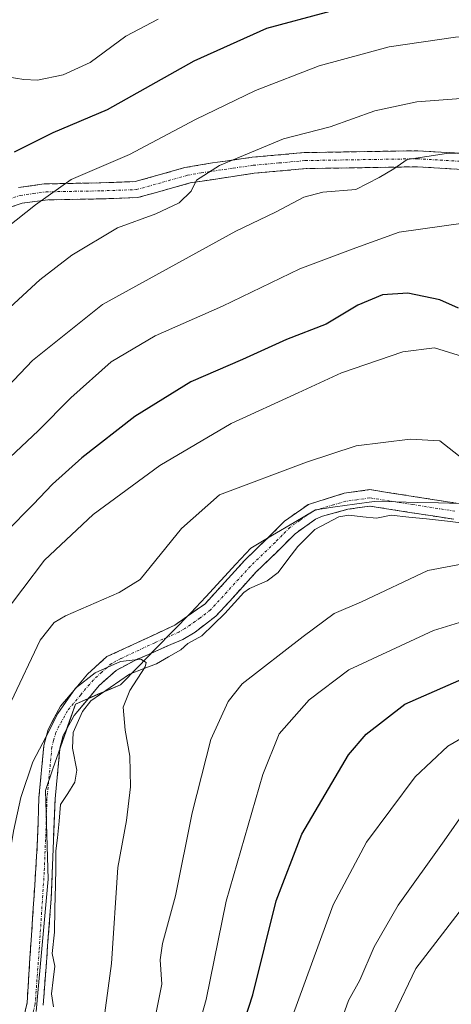
# Model space of a CAD drawing. Units: metres. Extents: x 563125 to 566560, y 4726407 to 4728752.
# Drawn here: x 564775 to 564858, y 4726973 to 4727161 of the extents above; entities that cross this region are included whole.
import ezdxf

# ---------------------------------------------------------------- set-up
doc = ezdxf.new("R2010")
doc.units = ezdxf.units.M
doc.header["$MEASUREMENT"] = 0
doc.linetypes.add('TRAZO_Y_PUNTO', pattern=[1, 0.5, -0.25, 0, -0.25])
doc.linetypes.add('TRAZOSX2', pattern=[1.5, 1, -0.5])
for name, color, linetype, lineweight in [('Camino', 19, 'TRAZOSX2', 0), ('Camino Cxs', 19, 'Continuous', 0), ('Camino eje', 19, 'TRAZO_Y_PUNTO', 0), ('Corriente natural lineal', 142, 'Continuous', 13), ('Curva de nivel maestra', 36, 'Continuous', 30), ('Curva de nivel normal', 36, 'Continuous', 0), ('Entidad de ámbito territorial', 19, 'Continuous', 0), ('Entidad de ámbito territorial CxS', 92, 'Continuous', 0), ('Municipio', 9, 'Continuous', 13), ('Municipio CxS', 142, 'Continuous', 0)]:
    doc.layers.add(name, color=color, linetype=linetype, lineweight=lineweight)

# ---------------------------------------------------------------- blocks, each defined once
blk = doc.blocks.new('*U151')
at = {"layer": 'Municipio CxS', "color": 142, "linetype": 'Continuous', "lineweight": 0}
blk.add_polyline3d([(564778.62, 4726971.65, 631.9005), (564779.0017, 4726975.85, 632.1755), (564779.3833, 4726980.05, 632.3572), (564779.765, 4726984.25, 632.4002), (564780.1467, 4726988.45, 632.5399), (564780.5283, 4726992.65, 632.7193), (564780.91, 4726996.85, 632.9292), (564780.7825, 4727001.075, 633.1068), (564780.655, 4727005.3, 633.2667), (564780.5275, 4727009.525, 633.4672), (564780.4, 4727013.75, 633.6594), (564781.8325, 4727017.8725, 633.7404), (564783.265, 4727021.995, 634.0532), (564784.6975, 4727026.1175, 634.2902), (564786.13, 4727030.24, 634.305), (564790.42, 4727032.085, 634.4815), (564794.71, 4727033.93, 634.7622), (564798.0575, 4727037.3475, 634.9427), (564801.405, 4727040.765, 635.2185), (564804.7525, 4727044.1825, 635.5253), (564808.1, 4727047.6, 635.4474), (564810.975, 4727050.695, 636.0283), (564813.85, 4727053.79, 636.3409), (564816.725, 4727056.885, 636.3639), (564819.6, 4727059.98, 636.66), (564823.7133, 4727062.4167, 636.8306), (564827.8267, 4727064.8533, 636.8803), (564831.94, 4727067.29, 637.0633), (564835.6567, 4727067.8133, 636.9696), (564839.3733, 4727068.3367, 636.9737), (564843.09, 4727068.86, 637.1454), (564847.1875, 4727068.7625, 637.2441), (564851.285, 4727068.665, 637.5288), (564855.3825, 4727068.5675, 637.8112), (564859.48, 4727068.47, 638.0597)], dxfattribs=at)
blk = doc.blocks.new('*U161')
at = {"layer": 'Curva de nivel normal', "color": 36, "linetype": 'Continuous', "lineweight": 0}
blk.add_polyline3d([(564929.65, 4727162.4, 670), (564921.97, 4727160.05, 670), (564908.85, 4727158.57, 670), (564898.27, 4727158.3, 670), (564873.75, 4727157.76, 670), (564858.6, 4727157.36, 670), (564845.94, 4727155.55, 670), (564832.61, 4727151.9, 670), (564820.46, 4727147.18, 670), (564808.99, 4727141.67, 670), (564796.46, 4727135.02, 670), (564785.28, 4727130.25, 670), (564778.53, 4727125.42, 670), (564772.95, 4727121.05, 670)], dxfattribs=at)
blk = doc.blocks.new('*U168')
at = {"layer": 'Curva de nivel normal', "color": 36, "linetype": 'Continuous', "lineweight": 0}
for points in [[(564800.61, 4726966.97, 640), (564802.57, 4726976.83, 640), (564802.28, 4726981.5, 640), (564802.71, 4726984.57, 640), (564805.18, 4726993.67, 640), (564808.4, 4727009.5, 640), (564811.95, 4727023.46, 640), (564815.24, 4727030.75, 640), (564817.95, 4727034.11, 640), (564829.53, 4727043.11, 640), (564835.48, 4727047.48, 640), (564840.69, 4727049.74, 640), (564853.31, 4727055.69, 640), (564864.48, 4727057.79, 640)], [(564863.29, 4727074.39, 640), (564855.6, 4727080.39, 640), (564849.94, 4727080.75, 640), (564839.64, 4727079.46, 640), (564830.17, 4727076.35, 640), (564813.62, 4727070.1, 640), (564806.34, 4727063.73, 640), (564798.44, 4727053.96, 640), (564794.45, 4727051.51, 640), (564784.24, 4727047.04, 640), (564782.09, 4727045.81, 640), (564779.36, 4727042.41, 640), (564773.84, 4727030.71, 640)]]:
    blk.add_polyline3d(points, dxfattribs=at)
blk = doc.blocks.new('*U174')
at = {"layer": 'Curva de nivel normal', "color": 36, "linetype": 'Continuous', "lineweight": 0}
for points in [[(564806.4, 4726957.36, 645), (564811.04, 4726973.89, 645), (564814.85, 4726992.68, 645), (564821.84, 4727016.78, 645), (564824.96, 4727024.55, 645), (564830.68, 4727031.07, 645), (564838.28, 4727036.74, 645), (564854.42, 4727044.23, 645), (564868.44, 4727048.59, 645)], [(564859.94, 4727096.52, 645), (564854.63, 4727098.16, 645), (564848.54, 4727097.41, 645), (564836.88, 4727093.38, 645), (564828.58, 4727089.58, 645), (564815.83, 4727083.75, 645), (564802.24, 4727075.69, 645), (564789.53, 4727066.38, 645), (564780.23, 4727057.64, 645), (564771.95, 4727046.74, 645)]]:
    blk.add_polyline3d(points, dxfattribs=at)
blk = doc.blocks.new('*U180')
at = {"layer": 'Curva de nivel maestra', "color": 36, "linetype": 'Continuous', "lineweight": 30}
for points in [[(564813.95, 4726956.36, 650), (564819.98, 4726974.77, 650), (564824.43, 4726992.69, 650), (564829.3, 4727005.45, 650), (564838.19, 4727020.54, 650), (564841.56, 4727024.49, 650), (564848.92, 4727030.2, 650), (564861.83, 4727035.86, 650)], [(564859.18, 4727105.74, 650), (564855.6, 4727107.27, 650), (564849.54, 4727108.58, 650), (564844.67, 4727108.27, 650), (564840.01, 4727106.31, 650), (564833.96, 4727102.65, 650), (564826.35, 4727099.74, 650), (564817.96, 4727095.91, 650), (564808.16, 4727091.66, 650), (564797.47, 4727085.03, 650), (564787.36, 4727077.2, 650), (564781.72, 4727072.16, 650), (564778.07, 4727068.25, 650), (564772.92, 4727063.04, 650)]]:
    blk.add_polyline3d(points, dxfattribs=at)

msp = doc.modelspace()

# ---------------------------------------------------------------- linework, layer by layer
at = {"layer": 'Camino', "color": 19, "linetype": 'TRAZOSX2', "lineweight": 0}
for points in [[(564775.28, 4727128.71), (564780.17, 4727129.4), (564790.97, 4727129.61), (564797.5, 4727129.84), (564806.99, 4727132.51), (564812.24, 4727133.41), (564819.85, 4727134.47), (564829.74, 4727135.37), (564851.41, 4727135.73), (564860.26, 4727135.19)], [(564859.94, 4727132.15), (564851.33, 4727132.67), (564830.11, 4727132.32), (564820.21, 4727131.43), (564808.01, 4727129.59), (564797.97, 4727126.79), (564791.05, 4727126.55), (564780.85, 4727126.36), (564775.96, 4727125.71), (564769.5, 4727123.64)], [(564775.79, 4726968.41), (564776.89, 4726973.27), (564778.85, 4727003.27), (564779.14, 4727012.35), (564780.09, 4727022.31), (564780.89, 4727025.37), (564783.29, 4727029.83), (564788.42, 4727035.96), (564792.13, 4727039.27), (564805.05, 4727045.27), (564810.85, 4727049.35), (564818.37, 4727057.59), (564823.09, 4727062.15), (564826.01, 4727065.11), (564830.56, 4727068.29), (564837.37, 4727070.42), (564842.29, 4727071.11), (564858.73, 4727068.55)], [(564858.28, 4727065.47), (564842.27, 4727067.97), (564838.05, 4727067.37), (564833.26, 4727066.04), (564831.94, 4727065.47), (564828.03, 4727062.72), (564825.28, 4727059.94), (564820.6, 4727055.42), (564812.92, 4727047), (564808.94, 4727043.97), (564806.61, 4727042.57), (564797.44, 4727038.57), (564793.86, 4727036.64), (564790.65, 4727033.79), (564785.88, 4727028.08), (564783.8, 4727024.23), (564783.16, 4727021.76), (564782.24, 4727012.15), (564781.49, 4726993.14), (564779.97, 4726972.82)]]:
    msp.add_lwpolyline(points, dxfattribs=at)
at = {"layer": 'Camino Cxs', "color": 19, "linetype": 'Continuous', "lineweight": 0}
for points in [[(564775.28, 4727128.71, 671.07), (564780.17, 4727129.4, 670.65), (564783.77, 4727129.47, 669.94), (564787.37, 4727129.54, 669.16), (564790.97, 4727129.61, 668.66), (564794.24, 4727129.73, 668.1), (564797.5, 4727129.84, 667.47), (564802.25, 4727131.18, 666.96), (564806.99, 4727132.51, 666.52), (564809.62, 4727132.96, 665.95), (564812.24, 4727133.41, 665.36), (564816.05, 4727133.94, 664.73), (564819.85, 4727134.47, 664.1), (564824.8, 4727134.92, 663.25), (564829.74, 4727135.37, 662.75), (564834.07, 4727135.44, 662.28), (564838.41, 4727135.51, 661.74), (564842.74, 4727135.59, 661.23), (564847.08, 4727135.66, 660.94), (564851.41, 4727135.73, 660.55), (564855.84, 4727135.46, 660.39), (564860.26, 4727135.19, 659.92)], [(564859.94, 4727132.15, 658.88), (564855.64, 4727132.41, 659.15), (564851.33, 4727132.67, 659.39), (564847.09, 4727132.6, 659.78), (564842.84, 4727132.53, 660.23), (564838.6, 4727132.46, 660.63), (564834.35, 4727132.39, 661.08), (564830.11, 4727132.32, 661.64), (564825.16, 4727131.88, 662.39), (564820.21, 4727131.43, 663.29), (564816.14, 4727130.82, 663.87), (564812.08, 4727130.2, 664.76), (564808.01, 4727129.59, 665.45), (564804.66, 4727128.66, 665.71), (564801.32, 4727127.72, 666.07), (564797.97, 4727126.79, 666.4), (564794.51, 4727126.67, 666.92), (564791.05, 4727126.55, 667.51), (564787.65, 4727126.49, 668.08), (564784.25, 4727126.42, 668.94), (564780.85, 4727126.36, 669.84), (564775.96, 4727125.71, 670.49), (564772.73, 4727124.68, 671.21)], [(564775.79, 4726968.41, 631.66), (564776.89, 4726973.27, 632), (564777.17, 4726977.56, 632.44), (564777.45, 4726981.84, 632.53), (564777.73, 4726986.13, 632.65), (564778.01, 4726990.41, 632.79), (564778.29, 4726994.7, 632.95), (564778.57, 4726998.98, 633.21), (564778.85, 4727003.27, 633.3), (564779, 4727007.81, 633.63), (564779.14, 4727012.35, 633.77), (564779.46, 4727015.67, 633.99), (564779.77, 4727018.99, 634.3), (564780.09, 4727022.31, 634.79), (564780.89, 4727025.37, 634.94), (564782.09, 4727027.6, 634.9), (564783.29, 4727029.83, 634.99), (564785.86, 4727032.9, 634.58), (564788.42, 4727035.96, 635.09), (564792.13, 4727039.27, 635.44), (564796.44, 4727041.27, 635.62), (564800.74, 4727043.27, 635.44), (564805.05, 4727045.27, 635.7), (564807.95, 4727047.31, 635.44), (564810.85, 4727049.35, 635.73), (564813.36, 4727052.1, 636.17), (564815.86, 4727054.84, 636.17), (564818.37, 4727057.59, 636.33), (564820.73, 4727059.87, 636.53), (564823.09, 4727062.15, 636.85), (564826.01, 4727065.11, 637.07), (564828.29, 4727066.7, 637.26), (564830.56, 4727068.29, 637.34), (564833.97, 4727069.36, 637.35), (564837.37, 4727070.42, 637.53), (564842.29, 4727071.11, 637.68), (564846.4, 4727070.47, 637.62), (564850.51, 4727069.83, 637.83), (564854.62, 4727069.19, 637.91), (564858.73, 4727068.55, 638.03)], [(564858.28, 4727065.47, 637.87), (564854.28, 4727066.1, 637.74), (564850.28, 4727066.72, 637.51), (564846.27, 4727067.35, 637.21), (564842.27, 4727067.97, 637.05), (564838.05, 4727067.37, 636.98), (564833.26, 4727066.04, 636.93), (564831.94, 4727065.47, 636.82), (564828.03, 4727062.72, 636.54), (564825.28, 4727059.94, 636.37), (564822.94, 4727057.68, 636.16), (564820.6, 4727055.42, 635.98), (564818.04, 4727052.61, 635.88), (564815.48, 4727049.81, 635.76), (564812.92, 4727047, 635.66), (564810.93, 4727045.49, 635.53), (564808.94, 4727043.97, 635.47), (564806.61, 4727042.57, 635.43), (564803.55, 4727041.24, 635.32), (564800.5, 4727039.9, 635.19), (564797.44, 4727038.57, 634.9), (564793.86, 4727036.64, 634.9), (564790.65, 4727033.79, 634.54), (564788.27, 4727030.94, 634.35), (564785.88, 4727028.08, 634.22), (564783.8, 4727024.23, 634.23), (564783.16, 4727021.76, 634.04), (564782.7, 4727016.96, 633.68), (564782.24, 4727012.15, 633.46), (564782.05, 4727007.4, 633.28), (564781.87, 4727002.65, 633.14), (564781.68, 4726997.89, 632.96), (564781.49, 4726993.14, 632.7), (564781.19, 4726989.08, 632.48), (564780.88, 4726985.01, 632.34), (564780.58, 4726980.95, 632.27), (564780.27, 4726976.88, 632.17), (564779.97, 4726972.82, 631.97)]]:
    msp.add_polyline3d(points, dxfattribs=at)
at = {"layer": 'Camino eje', "color": 19, "linetype": 'TRAZO_Y_PUNTO', "lineweight": 0}
for points in [[(564772.18, 4727126.11), (564775.62, 4727127.21), (564778.07, 4727127.56), (564780.51, 4727127.88), (564785.91, 4727127.99), (564791.01, 4727128.08), (564797.74, 4727128.32), (564802.76, 4727129.72), (564807.5, 4727131.05), (564810.13, 4727131.5), (564816.23, 4727132.42), (564820.03, 4727132.95), (564824.98, 4727133.4), (564829.93, 4727133.85), (564851.37, 4727134.2), (564855.68, 4727133.94), (564860.1, 4727133.67)], [(564858.51, 4727067.01), (564850.5, 4727068.26), (564842.28, 4727069.54), (564839.82, 4727069.2), (564837.71, 4727068.9), (564835.32, 4727068.23), (564831.91, 4727067.17), (564831.25, 4727066.88), (564828.98, 4727065.29), (564827.02, 4727063.92), (564825.56, 4727062.44), (564824.19, 4727061.05), (564819.49, 4727056.51), (564811.89, 4727048.18), (564809.9, 4727046.66), (564807, 4727044.62), (564805.83, 4727043.92), (564801.25, 4727041.92), (564794.79, 4727038.92), (564793, 4727037.96), (564791.14, 4727036.3), (564789.54, 4727034.88), (564787.15, 4727032.02), (564784.59, 4727028.96), (564783.55, 4727027.03), (564782.35, 4727024.8), (564781.95, 4727023.27), (564781.63, 4727022.04), (564780.69, 4727012.25), (564780.55, 4727007.71), (564780.17, 4726998.21), (564779.19, 4726983.21), (564778.43, 4726973.05), (564777.84, 4726970.41)]]:
    msp.add_lwpolyline(points, dxfattribs=at)
at = {"layer": 'Corriente natural lineal', "color": 142, "linetype": 'Continuous', "lineweight": 13}
msp.add_polyline3d([(564861.13, 4727064.62, 637.84), (564857.1, 4727065.09, 637.84), (564853.07, 4727065.55, 637.7), (564849.7, 4727065.89, 637.52), (564846.33, 4727066.22, 637.3), (564843.57, 4727065.65, 637.16), (564840.91, 4727065.95, 637.02), (564838.25, 4727066.26, 637.02), (564836.35, 4727065.95, 637.03), (564834.05, 4727064.73, 636.9), (564831.75, 4727063.52, 636.54), (564828.56, 4727060.29, 636.47), (564826.66, 4727057.79, 636.35), (564824.76, 4727055.3, 636.43), (564822.68, 4727053.75, 636.09), (564819.32, 4727052.28, 635.92), (564818.21, 4727051.53, 635.9), (564816.43, 4727049.51, 635.73), (564814.64, 4727047.49, 635.73), (564812.43, 4727045.38, 635.66), (564810.21, 4727043.26, 635.56), (564807.56, 4727041.8, 635.56), (564806.24, 4727040.55, 635.44), (564803.9, 4727039.23, 635.31), (564801.55, 4727037.91, 635.15), (564799.01, 4727036.92, 635.01), (564796.46, 4727035.93, 634.85), (564792.77, 4727033.39, 634.61), (564789.08, 4727030.86, 634.4), (564787.45, 4727028.81, 634.21), (564785.69, 4727024.81, 634.07), (564785.55, 4727021.84, 633.89), (564786.36, 4727017.64, 633.63), (564786.03, 4727015.32, 633.62), (564784.66, 4727013.21, 633.57), (564783.28, 4727011.09, 633.47), (564782.99, 4727007.9, 633.37), (564782.69, 4727004.7, 633.26), (564782.4, 4727002.22, 633.17), (564782.35, 4726998.96, 633.08), (564782.3, 4726995.7, 632.91), (564782.2, 4726991.24, 632.64), (564782.1, 4726986.77, 632.41), (564781.71, 4726982.69, 632.25), (564782.18, 4726980.27, 632.29), (564781.88, 4726977.63, 632.19), (564781.57, 4726974.99, 632.05), (564781.92, 4726972.48, 632.06)], dxfattribs=at)
at = {"layer": 'Curva de nivel maestra', "color": 36, "linetype": 'Continuous', "lineweight": 30}
msp.add_polyline3d([(564976.03, 4727276.53, 675), (564974.67, 4727262.52, 675), (564972.55, 4727254.2, 675), (564970.06, 4727246.79, 675), (564965.12, 4727235.21, 675), (564961.62, 4727226.79, 675), (564956.83, 4727221.33, 675), (564950.09, 4727213.92, 675), (564942.75, 4727206.94, 675), (564935.52, 4727196.88, 675), (564923.42, 4727180.17, 675), (564916.95, 4727172.84, 675), (564914.17, 4727170.89, 675), (564911.3, 4727169.87, 675), (564903.86, 4727169.24, 675), (564887.89, 4727168.4, 675), (564872.74, 4727167.99, 675), (564845.33, 4727165.22, 675), (564822.55, 4727159.03, 675), (564808.68, 4727152.82, 675), (564792.15, 4727143.55, 675), (564781.78, 4727139.17, 675), (564774.45, 4727135.44, 675)], dxfattribs=at)
at = {"layer": 'Curva de nivel normal', "color": 36, "linetype": 'Continuous', "lineweight": 0}
for points in [[(564949.18, 4727170.77, 665), (564945.25, 4727158.77, 665), (564941.11, 4727151.07, 665), (564935.76, 4727148.12, 665), (564927.94, 4727147.08, 665), (564917.94, 4727146.73, 665), (564904.24, 4727146.83, 665), (564883.57, 4727146.24, 665), (564866.35, 4727146.18, 665), (564851.26, 4727145.08, 665), (564843.24, 4727143.33, 665), (564834.73, 4727140.3, 665), (564825.78, 4727138.02, 665), (564813.58, 4727132.93, 665), (564809.24, 4727130.1, 665), (564808.17, 4727128.04, 665), (564805.9, 4727125.79, 665), (564801.47, 4727123.72, 665), (564794.12, 4727121.02, 665), (564785.46, 4727115.84, 665), (564779.33, 4727111.1, 665), (564757.9, 4727091.43, 665)], [(564801.92, 4727160.81, 680), (564795.7, 4727157.54, 680), (564788.9, 4727152.53, 680), (564783.78, 4727150.17, 680), (564778.9, 4727149.17, 680), (564776.28, 4727149.28, 680), (564773.07, 4727149.79, 680)], [(564868.14, 4727135.59, 660), (564856.9, 4727135.22, 660), (564849.42, 4727134.03, 660), (564846.83, 4727132.26, 660), (564844.08, 4727130.61, 660), (564839.61, 4727128.36, 660), (564833.28, 4727127.86, 660), (564829.69, 4727126.85, 660), (564824.27, 4727124.01, 660), (564816.69, 4727120.38, 660), (564791.28, 4727106.44, 660), (564777.95, 4727095.76, 660), (564771.95, 4727089.47, 660)], [(564860.1, 4727121.92, 655), (564847.89, 4727120.23, 655), (564839.62, 4727117.24, 655), (564828.93, 4727113.2, 655), (564814.2, 4727106.1, 655), (564801.34, 4727100.42, 655), (564792.91, 4727095.45, 655), (564785.26, 4727088.61, 655), (564778.99, 4727082.32, 655), (564768.28, 4727072.29, 655)], [(564791.21, 4726967.64, 635), (564792.97, 4726980.8, 635), (564794.22, 4726999.05, 635), (564795.84, 4727008.01, 635), (564796.65, 4727014.48, 635), (564796.5, 4727020.33, 635), (564795.58, 4727025.28, 635), (564795.25, 4727029.64, 635), (564796.47, 4727032.79, 635), (564799.4, 4727037.31, 635), (564799.64, 4727038.17, 635), (564798.61, 4727038.77, 635), (564794.69, 4727038.32, 635), (564789.85, 4727036.16, 635), (564786.16, 4727033.25, 635), (564782.73, 4727028.43, 635), (564780.54, 4727024.06, 635), (564778.01, 4727019.22, 635), (564775.73, 4727012.39, 635), (564774.3, 4727005.98, 635), (564773.18, 4726998.94, 635), (564771.16, 4726989.69, 635), (564769.36, 4726979.32, 635), (564764.1, 4726971.44, 635)], [(564827.28, 4726970.06, 655), (564835.28, 4726991.95, 655), (564841.61, 4727003.92, 655), (564850.94, 4727016.35, 655), (564857.15, 4727022.22, 655), (564865.46, 4727027.04, 655)], [(564835.89, 4726967.3, 660), (564838.23, 4726973.7, 660), (564840.39, 4726977.58, 660), (564843.09, 4726983.92, 660), (564847.69, 4726991.87, 660), (564856.45, 4727004.17, 660), (564860.72, 4727010.27, 660)], [(564846.9, 4726971.16, 665), (564851.02, 4726979.82, 665), (564859.94, 4726991.36, 665)]]:
    msp.add_polyline3d(points, dxfattribs=at)
at = {"layer": 'Entidad de ámbito territorial', "color": 19, "linetype": 'Continuous', "lineweight": 0}
msp.add_polyline3d([(564778.62, 4726971.65, 631.9), (564779, 4726975.85, 632.18), (564779.38, 4726980.05, 632.36), (564779.76, 4726984.25, 632.4), (564780.15, 4726988.45, 632.54), (564780.53, 4726992.65, 632.72), (564780.91, 4726996.85, 632.93), (564780.78, 4727001.07, 633.11), (564780.66, 4727005.3, 633.27), (564780.53, 4727009.53, 633.47), (564780.4, 4727013.75, 633.66), (564781.83, 4727017.87, 633.74), (564783.26, 4727021.99, 634.05), (564784.7, 4727026.12, 634.29), (564786.13, 4727030.24, 634.3), (564790.42, 4727032.09, 634.48), (564794.71, 4727033.93, 634.76), (564798.06, 4727037.35, 634.94), (564801.41, 4727040.77, 635.22), (564804.75, 4727044.18, 635.53), (564808.1, 4727047.6, 635.45), (564810.97, 4727050.7, 636.03), (564813.85, 4727053.79, 636.34), (564816.72, 4727056.88, 636.36), (564819.6, 4727059.98, 636.66), (564823.71, 4727062.42, 636.83), (564827.83, 4727064.85, 636.88), (564831.94, 4727067.29, 637.06), (564835.66, 4727067.81, 636.97), (564839.37, 4727068.34, 636.97), (564843.09, 4727068.86, 637.15), (564847.19, 4727068.76, 637.24), (564851.29, 4727068.66, 637.53), (564855.38, 4727068.57, 637.81), (564859.48, 4727068.47, 638.06)], dxfattribs=at)
at = {"layer": 'Entidad de ámbito territorial CxS', "color": 92, "linetype": 'Continuous', "lineweight": 0}
msp.add_polyline3d([(564859.48, 4727068.47, 638.06), (564855.38, 4727068.57, 637.81), (564851.29, 4727068.66, 637.53), (564847.19, 4727068.76, 637.24), (564843.09, 4727068.86, 637.15), (564839.37, 4727068.34, 636.97), (564835.66, 4727067.81, 636.97), (564831.94, 4727067.29, 637.06), (564827.83, 4727064.85, 636.88), (564823.71, 4727062.42, 636.83), (564819.6, 4727059.98, 636.66), (564816.72, 4727056.88, 636.36), (564813.85, 4727053.79, 636.34), (564810.97, 4727050.7, 636.03), (564808.1, 4727047.6, 635.45), (564804.75, 4727044.18, 635.53), (564801.41, 4727040.77, 635.22), (564798.06, 4727037.35, 634.94), (564794.71, 4727033.93, 634.76), (564790.42, 4727032.09, 634.48), (564786.13, 4727030.24, 634.3), (564784.7, 4727026.12, 634.29), (564783.26, 4727021.99, 634.05), (564781.83, 4727017.87, 633.74), (564780.4, 4727013.75, 633.66), (564780.53, 4727009.53, 633.47), (564780.66, 4727005.3, 633.27), (564780.78, 4727001.07, 633.11), (564780.91, 4726996.85, 632.93), (564780.53, 4726992.65, 632.72), (564780.15, 4726988.45, 632.54), (564779.76, 4726984.25, 632.4), (564779.38, 4726980.05, 632.36), (564779, 4726975.85, 632.18), (564778.62, 4726971.65, 631.9)], dxfattribs=at)
at = {"layer": 'Municipio', "color": 9, "linetype": 'Continuous', "lineweight": 13}
msp.add_polyline3d([(564778.62, 4726971.65, 631.9), (564779, 4726975.85, 632.18), (564779.38, 4726980.05, 632.36), (564779.76, 4726984.25, 632.4), (564780.15, 4726988.45, 632.54), (564780.53, 4726992.65, 632.72), (564780.91, 4726996.85, 632.93), (564780.78, 4727001.07, 633.11), (564780.66, 4727005.3, 633.27), (564780.53, 4727009.53, 633.47), (564780.4, 4727013.75, 633.66), (564781.83, 4727017.87, 633.74), (564783.26, 4727021.99, 634.05), (564784.7, 4727026.12, 634.29), (564786.13, 4727030.24, 634.3), (564790.42, 4727032.09, 634.48), (564794.71, 4727033.93, 634.76), (564798.06, 4727037.35, 634.94), (564801.41, 4727040.77, 635.22), (564804.75, 4727044.18, 635.53), (564808.1, 4727047.6, 635.45), (564810.97, 4727050.7, 636.03), (564813.85, 4727053.79, 636.34), (564816.72, 4727056.88, 636.36), (564819.6, 4727059.98, 636.66), (564823.71, 4727062.42, 636.83), (564827.83, 4727064.85, 636.88), (564831.94, 4727067.29, 637.06), (564835.66, 4727067.81, 636.97), (564839.37, 4727068.34, 636.97), (564843.09, 4727068.86, 637.15), (564847.19, 4727068.76, 637.24), (564851.29, 4727068.66, 637.53), (564855.38, 4727068.57, 637.81), (564859.48, 4727068.47, 638.06)], dxfattribs=at)
msp.add_polyline3d([(564778.62, 4726971.65, 631.9), (564779, 4726975.85, 632.18), (564779.38, 4726980.05, 632.36), (564779.76, 4726984.25, 632.4), (564780.15, 4726988.45, 632.54), (564780.53, 4726992.65, 632.72), (564780.91, 4726996.85, 632.93), (564780.78, 4727001.07, 633.11), (564780.66, 4727005.3, 633.27), (564780.53, 4727009.53, 633.47), (564780.4, 4727013.75, 633.66), (564781.83, 4727017.87, 633.74), (564783.26, 4727021.99, 634.05), (564784.7, 4727026.12, 634.29), (564786.13, 4727030.24, 634.3), (564790.42, 4727032.09, 634.48), (564794.71, 4727033.93, 634.76), (564798.06, 4727037.35, 634.94), (564801.41, 4727040.77, 635.22), (564804.75, 4727044.18, 635.53), (564808.1, 4727047.6, 635.45), (564810.97, 4727050.7, 636.03), (564813.85, 4727053.79, 636.34), (564816.72, 4727056.88, 636.36), (564819.6, 4727059.98, 636.66), (564823.71, 4727062.42, 636.83), (564827.83, 4727064.85, 636.88), (564831.94, 4727067.29, 637.06), (564835.66, 4727067.81, 636.97), (564839.37, 4727068.34, 636.97), (564843.09, 4727068.86, 637.15), (564847.19, 4727068.76, 637.24), (564851.29, 4727068.66, 637.53), (564855.38, 4727068.57, 637.81), (564859.48, 4727068.47, 638.06)], dxfattribs=at)
at = {"layer": 'Municipio CxS', "color": 142, "linetype": 'Continuous', "lineweight": 0}
msp.add_polyline3d([(564859.48, 4727068.47, 638.06), (564855.38, 4727068.57, 637.81), (564851.29, 4727068.66, 637.53), (564847.19, 4727068.76, 637.24), (564843.09, 4727068.86, 637.15), (564839.37, 4727068.34, 636.97), (564835.66, 4727067.81, 636.97), (564831.94, 4727067.29, 637.06), (564827.83, 4727064.85, 636.88), (564823.71, 4727062.42, 636.83), (564819.6, 4727059.98, 636.66), (564816.72, 4727056.88, 636.36), (564813.85, 4727053.79, 636.34), (564810.97, 4727050.7, 636.03), (564808.1, 4727047.6, 635.45), (564804.75, 4727044.18, 635.53), (564801.41, 4727040.77, 635.22), (564798.06, 4727037.35, 634.94), (564794.71, 4727033.93, 634.76), (564790.42, 4727032.09, 634.48), (564786.13, 4727030.24, 634.3), (564784.7, 4727026.12, 634.29), (564783.26, 4727021.99, 634.05), (564781.83, 4727017.87, 633.74), (564780.4, 4727013.75, 633.66), (564780.53, 4727009.53, 633.47), (564780.66, 4727005.3, 633.27), (564780.78, 4727001.07, 633.11), (564780.91, 4726996.85, 632.93), (564780.53, 4726992.65, 632.72), (564780.15, 4726988.45, 632.54), (564779.76, 4726984.25, 632.4), (564779.38, 4726980.05, 632.36), (564779, 4726975.85, 632.18), (564778.62, 4726971.65, 631.9)], dxfattribs=at)

# ---------------------------------------------------------------- block references
at = {"layer": 'Curva de nivel maestra', "color": 36, "linetype": 'Continuous', "lineweight": 30}
msp.add_blockref('*U180', (0, 0), dxfattribs=at)
at = {"layer": 'Curva de nivel normal', "color": 36, "linetype": 'Continuous', "lineweight": 0}
for name in ['*U161', '*U174', '*U168']:
    msp.add_blockref(name, (0, 0), dxfattribs=at)
at = {"layer": 'Municipio CxS', "color": 142, "linetype": 'Continuous', "lineweight": 0}
msp.add_blockref('*U151', (0, 0), dxfattribs=at)

doc.saveas('drawing.dxf')
